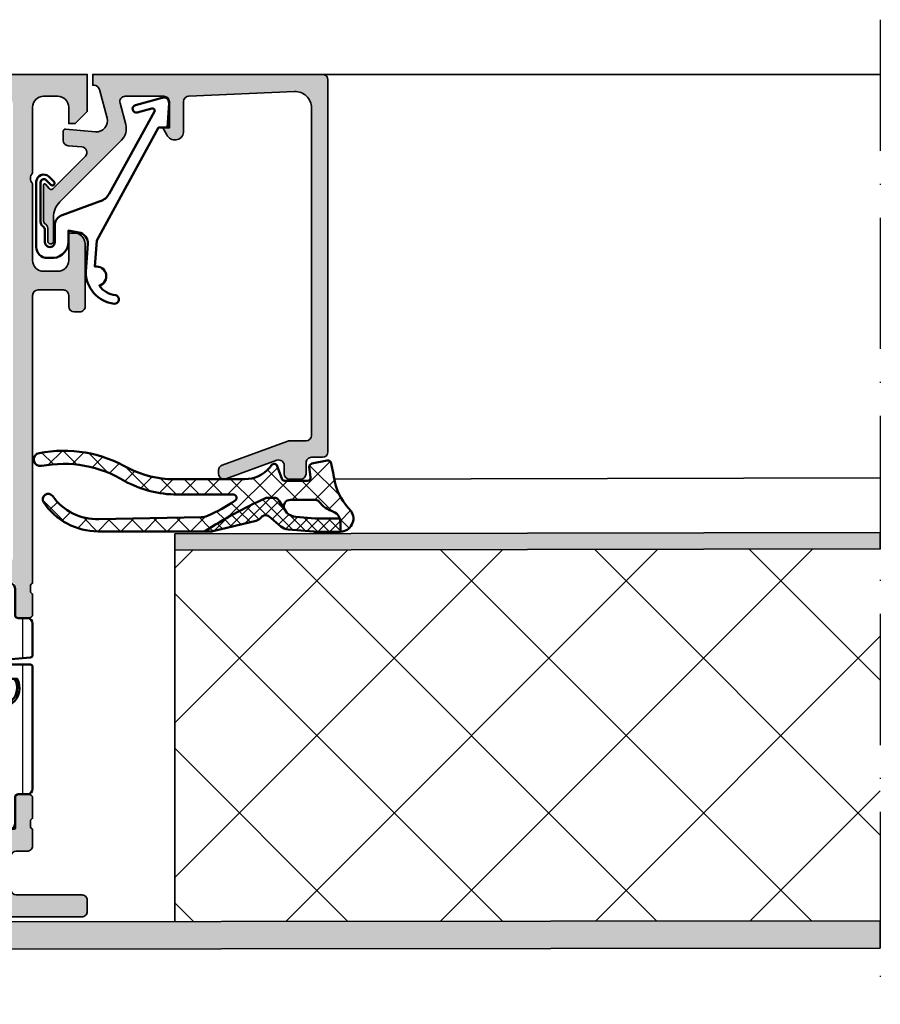
# Model space of a CAD drawing. Units: millimetres. Extents: x 2160 to 23610, y -640 to 3500.
# Drawn here: x 5805 to 5884, y 2063 to 2153 of the extents above; entities that cross this region are included whole.
import ezdxf

# ---------------------------------------------------------------- set-up
doc = ezdxf.new("R2010")
doc.units = ezdxf.units.MM
doc.linetypes.add('ACAD_ISO10W100', pattern=[18, 12, -3, 0, -3])
for name, color, linetype, lineweight in [('S03_AL_Kontur', 255, 'Continuous', 35), ('S04_AL_Schraffur', 253, 'Continuous', 25), ('S05_EPDM_Contorno', 43, 'Continuous', 50), ('S05_EPDM_Kontur', 43, 'Continuous', 50), ('S06_EPDM_Tratteggio', 43, 'Continuous', 25), ('S07_Isolation_Kontur', 91, 'Continuous', 50), ('S08_Isolation_Schraffur', 91, 'Continuous', 25), ('S13_Zubehör_Kontur', 32, 'Continuous', 50), ('S18_Mittellinie', 10, 'ACAD_ISO10W100', 25)]:
    doc.layers.add(name, color=color, linetype=linetype, lineweight=lineweight)
pattern_1 = [(90, (0, 0), (-1.2, 7.347638122934263e-17), [])]

# ---------------------------------------------------------------- blocks, each defined once
blk = doc.blocks.new('184080_s')
at = {"layer": 'S04_AL_Schraffur'}
h = blk.add_hatch(color=256, dxfattribs=at)
edge = h.paths.add_edge_path()
edge.add_line((-3.100006103515625, -13.06692199779263), (-3.100006103515625, -15.23031616210897))
edge.add_arc((-3.349998474121094, -15.24584898042212), 0.2504744573916995, -183.5553978342939, 3.555397834294581, ccw=False)
edge.add_line((-3.599990844726562, -15.23031616210938), (-3.599990608664573, -14.1906916084086))
edge.add_arc((-4.278287905110574, -14.18550220536235), 0.6783171472621821, 359.5616596242252, 405.4303498403358)
edge.add_arc((-3.683735783452448, -13.40896420913941), 0.316349324905911, 178.6709233813845, 247.996283393642, ccw=False)
edge.add_line((-4, -13.40162658691406), (-4, -10.10422082931193))
edge.add_arc((-3.902843990023939, -10.104220829312), 0.09715600997599161, 42.14404596601071, 180.0000000000032, ccw=False)
edge.add_line((-3.830806672206108, -10.03902945629306), (-3.481292486190774, -10.42524719238263))
edge.add_arc((-3.308065351550795, -10.32518575979793), 0.2000498199611298, 210.0120793066809, 314.9868505945918)
edge.add_line((-3.166641235351562, -10.4666748046875), (-0.1784737706184387, -7.484163284301763))
edge.add_arc((-0.5320211618932262, -7.130615319408207), 0.4999919212922413, 314.9999535198028, 445.0013822349449)
edge.add_line((-0.4884560108184814, -6.632524967193604), (-1.743575930595398, -6.529022216796879))
edge.add_arc((-1.700000365970254, -6.030928096722164), 0.4999965822740599, 180.0001683026743, 265.0002310809002, ccw=False)
edge.add_line((-2.199996948242188, -6.030929565429688), (-2.199996948242188, -5.201645587302608))
edge.add_arc((-1.999996948242142, -5.201645587302664), 0.2000000000000002, 84.94662429487579, 180, ccw=False)
edge.add_line((-1.98238019991436, -5.002422972676868), (0.7532257437705043, -5.244325637817472))
edge.add_arc((0.8403832473466082, -4.248128392051512), 1.000002691446907, 264.9999122183182, 375.0001729510551)
edge.add_line((1.806310892105103, -3.989305734634399), (1.09930419921875, -1.37060546875))
edge.add_arc((0.6163470368476283, -1.499987271371538), 0.4999872713730416, 14.99710225104461, 89.99985907700416)
edge.add_line((0.6163482666015625, -1), (0.5000152587890625, -1))
edge.add_line((0.5000152587890625, -1), (0.5000152587890625, 0))
edge.add_line((0.5000152587890625, 0), (21.49993896484375, -1.998401444325281e-15))
edge.add_arc((21.49993625990328, -0.5000007975886547), 0.5000007975956339, 0.00022117012997568963, 89.99969003714187, ccw=False)
edge.add_line((21.99993705749512, -0.4999988675117493), (21.99993705749511, -34.4999237060547))
edge.add_arc((21.49993120695217, -34.49991785553811), 0.5000058505771903, 270.000888978491, 359.99932958797973, ccw=False)
edge.add_line((21.49993896484375, -34.99992370605469), (20.49994087219239, -34.99992370605469))
edge.add_arc((20.4999389091688, -35.49992174303134), 0.4999980369801685, 89.99977505317199, 180.000224946826)
edge.add_line((19.99994087219238, -35.49992370605469), (19.99994087219238, -36.49991989135743))
edge.add_arc((19.49993733417023, -36.49991635335209), 0.500003538034773, 270.00062398912297, 359.99959457734576, ccw=False)
edge.add_line((19.49994277954102, -36.99991989135742), (18.49994468688966, -36.99991989135742))
edge.add_arc((18.49995244624006, -36.49991213200701), 0.5000077594105954, 180.0008891422597, 269.99911085774033, ccw=False)
edge.add_line((17.99994468688965, -36.49991989135742), (17.99994468688965, -35.74392318725586))
edge.add_arc((17.49952877982764, -35.74429796520599), 0.5004160474038313, 0.04291068786187249, 109.9383405738334)
edge.add_line((17.32888256111983, -35.27387678313607), (12.67103836211464, -36.97024473402596))
edge.add_arc((12.50026611756198, -36.49998410530861), 0.5003081234914044, 180.024100283919, 289.9581781240698, ccw=False)
edge.add_line((11.99995803833008, -36.50019454956055), (11.99995803833008, -36.18119430541991))
edge.add_arc((12.49991105633785, -36.18135017317945), 0.4999530423048864, 110.1614945279774, 179.9821371925971, ccw=False)
edge.add_line((12.32759353642587, -35.7120318197758), (18.31777516321829, -33.53056990045697))
edge.add_arc((18.49248458782426, -34.01326827775119), 0.5133430689983614, 90.1719601368901, 109.8973816788785, ccw=False)
edge.add_line((18.49094390869141, -33.49992752075195), (19.99994087219236, -33.49992752075195))
edge.add_arc((19.99993342770335, -32.99992007626315), 0.5000074445445123, 270.0008530629079, 359.9991469370908)
edge.add_line((20.49994087219238, -32.99992752075195), (20.49994087219238, -3.064993143081686))
edge.add_arc((19.00020433967643, -3.06535579577303), 1.49973657636266, 0.0138547456761605, 92.45576228718654)
edge.add_line((18.93594360351562, -1.566996574401855), (9.278464435204762, -1.980517069362943))
edge.add_arc((9.298614003346984, -2.478757998206675), 0.498648200910477, 92.31586040752822, 180.0271595854296)
edge.add_line((8.799965858459473, -2.478994369506836), (8.799965858459473, -5.31219053268433))
edge.add_arc((8.000887059831712, -5.188209521790668), 0.8086397328097792, 205.09688442993, 351.1805989368076, ccw=False)
edge.add_line((7.268589496612549, -5.53119421005249), (6.899969100952152, -4.899989604949953))
edge.add_line((6.899969100952148, -4.899989604949951), (7.499969482421875, -4.899989128112792))
edge.add_line((7.499969482421875, -4.899989128112793), (7.499967575073239, -2.499994516372684))
edge.add_arc((6.999970578341845, -2.499992585991095), 0.4999969967351619, 359.9997787932737, 450.0000163002442)
edge.add_line((6.999970436096191, -1.999995589256287), (3.472488403320313, -2))
edge.add_arc((3.472513363562712, -2.500016988129573), 0.5000169887526307, 90.00286013591817, 194.999304964613)
edge.add_line((2.989532470703125, -2.629425048828125), (3.509155273437502, -4.568679809570311))
edge.add_arc((2.060265092422696, -4.956903243554734), 1.500000063778757, -45.000792170368015, 14.999796338253873, ccw=False)
edge.add_line((3.12091064453125, -6.017578125), (-2.514219665888719, -11.65270843541994))
edge.add_arc((-1.100006103515625, -13.06692199779263), 2, 134.9999999999999, 180)
at = {"layer": 'S03_AL_Kontur'}
for p, q in [((9.278964996337889, -1.979995608329773), (9.278985977172852, -1.980494737625122)), ((18.31994438171387, -33.52992630004883), (18.31989860534668, -33.5297966003418)), ((12.32906913757324, -35.71149444580078), (12.32895755767822, -35.71118927001953)), ((17.32892608642578, -35.27386093139648), (17.32894706726074, -35.27392196655273)), ((12.67095756530762, -36.97018814086913), (12.67098426818848, -36.97026443481445))]:
    blk.add_line(p, q, dxfattribs=at)
blk.add_lwpolyline([(-3.100006103515625, -13.06692199779263), (-3.100006103515625, -15.23031616210938, -1.064061575398448), (-3.599990844726562, -15.23031616210938), (-3.599990608664484, -14.190691608409, 0.2028557059813713), (-3.802261352539062, -13.7022705078125, -0.3120654679883004), (-4, -13.40162658691406), (-4, -10.104220829312, -0.6863559547475381), (-3.830806672206108, -10.03902945629306), (-3.481292486190796, -10.42524719238281, 0.493008581567072), (-3.166641235351562, -10.4666748046875), (-0.1784737706184387, -7.484163284301758, 0.6370790248881335), (-0.4884560108184814, -6.632524967193604), (-1.743575930595398, -6.529022216796875, -0.3888790471989723), (-2.199996948242188, -6.030929565429688), (-2.199996948242188, -5.201645587302664, -0.4402885455527518), (-1.98238019991436, -5.002422972676868), (0.7532257437705994, -5.244325637817383, 0.5205684965086493), (1.806310892105103, -3.989305734634399), (1.09930419921875, -1.37060546875, 0.3394676739236681), (0.6163482666015625, -1), (0.5000152587890625, -1), (0.5000152587890625, 0), (21.49993896484375, 0, -0.4142108472498788), (21.99993705749512, -0.4999988675117493), (21.99993705749512, -34.49992370605469, -0.414205590867637), (21.49993896484375, -34.99992370605469), (20.49994087219238, -34.99992370605469, 0.4142158622092928), (19.99994087219238, -35.49992370605469), (19.99994087219238, -36.49991989135742, -0.4142083000802936), (19.49994277954102, -36.99991989135742), (18.49994468688965, -36.99991989135742, -0.41420447189894), (17.99994468688965, -36.49991989135742), (17.99994468688965, -35.74392318725586, 0.5199872695258982), (17.32888256111983, -35.27387678313607), (12.67103836211481, -36.97024473402598, -0.520201518096325), (11.99995803833008, -36.50019454956055), (11.99995803833008, -36.18119430541992, -0.314438606670498), (12.32759353642587, -35.7120318197758), (18.31777516321813, -33.53056990045661, -0.08628154455776363), (18.49094390869141, -33.49992752075195), (19.99994087219238, -33.49992752075195, 0.4142048407683688), (20.49994087219238, -32.99992752075195), (20.49994087219238, -3.064993143081665, 0.426752286727007), (18.93594360351562, -1.566996574401855), (9.278464435204796, -1.980517069362577, 0.4025616464137869), (8.799965858459473, -2.478994369506836), (8.799965858459473, -5.312190532684326, -0.7405265040221164), (7.268589496612549, -5.53119421005249), (6.899969100952148, -4.899989604949951), (7.499969482421875, -4.899989128112793), (7.499967575073242, -2.499994516372681, 0.4142147764976182), (6.999970436096191, -1.999995589256287), (3.472488403320312, -2, 0.4931261413291201), (2.989532470703125, -2.629425048828125), (3.5091552734375, -4.568679809570312, -0.2679519446498693), (3.12091064453125, -6.017578125), (-2.514219665888731, -11.65270843542021, 0.1989123673796587)], format="xyb", close=True, dxfattribs=at)
blk = doc.blocks.new('203102_s')
at = {"layer": 'S13_Zubehör_Kontur'}
blk.add_lwpolyline([(2.572959507052139, -0.6805619183788508), (8.217177677205305, 9.647249519738994), (9.020201567391137, 9.652993751385893), (9.171679117361915, 11.87553112485645, 0.5404537219848558), (8.555174969723423, 12.36511984659016), (6.111306842186036, 11.69157988080904, 1), (6.270909208089701, 11.00956230510623), (7.611681943603025, 11.37883942184492, -0.6578062544751456), (7.842222816439505, 11.09334175469967), (3.686999736585917, 3.581595213657358, -0.1811636807064756), (2.886874498560072, 2.897905954407263), (-0.6136161327146359, 1.625487022274022, 0.3156040821834832), (-1.272231245036753, 0.6852658126286144), (-1.272231245036753, -0.8276837540948848, -1), (-2.172240400310201, -0.8277142716730734), (-2.172240400310195, 0.2222887800801769, 0.2360639501798105), (-2.372234296868958, 0.6222842023293846, -0.2360679775173121), (-2.572234296794594, 1.022284202370727), (-2.572234296794594, 4.62807378381317, -0.6681972815866795), (-2.06009132601255, 4.840194881179207), (-1.631560468670333, 4.411619834768401, 0.999731433152703), (-1.348723545792911, 4.694456739997272), (-1.828750248893029, 5.175503383766127, 0.6059450240742765), (-2.972243452068032, 4.714784198443681), (-2.972243452068039, -1.277711219909392, 0.4142169279371093), (-1.97224345194967, -2.277711219919816), (-1.365431928629556, -2.277711219919822, 0.3838635442658164), (-0.02223124503675677, -0.7859331643254844), (-0.02223124503675677, 0.2222887800801772), (0.9236364020678357, 0.0554697320213209, -0.3847722984804132), (1.747286267358614, -1.002283236099355), (1.563833412995926, -3.510295395006532, 0.3819142154120398), (4.157103684727723, -6.468959305921984, 0.9004032037765997), (4.297770999550244, -5.685877284423735, -0.2153136669013974), (2.805077113144945, -4.816152538192823, 0.9252944243151714), (2.398303757320947, -3.068307508223277)], format="xyb", close=True, dxfattribs=at)
blk = doc.blocks.new('375340_s')
at = {"layer": 'S04_AL_Schraffur'}
h = blk.add_hatch(color=256, dxfattribs=at)
h.paths.add_polyline_path([(-5.000000000000057, 8.000328063964929, -0.3382124742369577), (-5.200001018849095, 8.273517083611269), (-5.200001023670074, 8.72711108361124, -0.3381811729244393), (-5.000000026573796, 9.000315085736931), (-5.000000046555305, 10.88032608574546, 0.414213562373094), (-5.300000049743821, 11.18032608255694), (-6.279974368786602, 11.18032607214138, 0.4142135623730919), (-6.57997436559809, 10.88032606895285), (-6.579974336263725, 8.12032806895286, -0.4142135745477918), (-6.699974336263728, 8.000328063964815), (-11.00000000000006, 8.000328063964815, -0.4142135623730951), (-11.50000000000006, 8.500328063964814), (-11.5, 9.200328063964804), (-10.11850454237771, 11.59314838699237, 0.6105378334011557), (-10.2516520794049, 11.79966355171418, 0.2992013024098231), (-14.52379788716573, 8.347909076524406, -0.3261337620560141), (-15.00000000000011, 8.000328063964815), (-45.00001144409185, 8.000328063964815, -0.3261337620558176), (-45.47621355692541, 8.347909076524054, 0.2992013024098482), (-49.74835936468702, 11.7996635517141, 0.6105378334010139), (-49.8815069017142, 11.59314838699234), (-48.50001144409185, 9.200328063964832), (-48.50001144409185, 8.50032806396481, -0.4142135623730951), (-49.00001144409185, 8.000328063964815), (-53.30003712504912, 8.000328063964815, -0.4142135623730951), (-53.42003712504912, 8.120328063964806), (-53.42003712504912, 10.88032606396478, 0.4142135623730956), (-53.72003712504912, 11.18032606396481), (-54.70001144409192, 11.18032606396481, 0.4142135623730951), (-55.0000114440919, 10.88032606396481), (-55.00001144409191, 9.000315063956284, -0.3381811729244422), (-54.80001044409191, 8.727111063956302), (-54.8000104440919, 8.27351706395631, -0.3382124676822156), (-55.00001144409191, 8.000328063964815), (-57.50000381469733, 8.000328063964815, 0.4141996151684504), (-58.00000381469732, 7.500328063964735), (-58.00000000000017, 6.000015258778627, 0.4142135623639298), (-57.50000000000529, 5.500015258789091), (-48.50000000000529, 5.500015258789119, -0.4142135623761584), (-48.00000000000006, 5.000015258789176), (-48.00000000000006, 0.499999999989683, 0.4142135623639382), (-47.50000000000529, 2.842170943040401e-14), (-0.5000000000052865, 2.842170943040401e-14, 0.4142135623761418), (0, 0.5000000000000567), (0, 1.500015258789005, 0.4142135623761252), (-0.5000000000051731, 2.000015258789091), (-6.500000000005286, 2.000015258789091, -0.4142135623639464), (-6.999999999999999, 2.500015258778745), (-7.000000000000114, 5.50032806396476, -0.414213058603827), (-6.5, 6.000327110290499), (-5.500000000000114, 6.000328063964815, 0.4142170745093253), (-5.000000000000057, 6.500327110290471)])
h.paths.add_polyline_path([(-9.299999237060547, 6.200332641601534, -0.4142074526917016), (-8.799999237060604, 5.700332641601562), (-8.800018310546932, 2.500015258789091, -0.4142135623761501), (-9.300018310552105, 2.000015258789119), (-45.70001220703654, 2.000015258789091, -0.4142135623639214), (-46.20001220703136, 2.500015258778745), (-46.20001220703136, 5.700332641591359, -0.4142135623761003), (-45.70001220703648, 6.200332641601733)], flags=16)
at = {"layer": 'S03_AL_Kontur'}
for points in [[(-6.57997436559809, 10.88032606895285, -0.4142135623730915), (-6.279974368786603, 11.18032607214138), (-5.300000049743821, 11.18032608255695, -0.4142135623730933), (-5.000000046555305, 10.88032608574546), (-5.000000026573796, 9.000315085736933, 0.3381811729244382), (-5.200001023670073, 8.72711108361124), (-5.200001018849095, 8.273517083611269, 0.338212474236958), (-5.000000000000057, 8.000328063964929), (-5.000000000000057, 6.500327110290471, -0.4142170745093254), (-5.500000000000114, 6.000328063964815), (-6.5, 6.000327110290499, 0.414213058603827), (-7.000000000000114, 5.50032806396476), (-6.999999999999999, 2.500015258778745, 0.4142135623639464), (-6.500000000005285, 2.000015258789091), (-0.5000000000051731, 2.000015258789091, -0.4142135623761252), (0, 1.500015258789005), (0, 0.5000000000000567, -0.4142135623761418), (-0.5000000000052865, 2.842170943040401e-14), (-47.50000000000529, 2.842170943040401e-14, -0.4142135623639382), (-48.00000000000006, 0.499999999989683), (-48.00000000000006, 5.000015258789176, 0.4142135623761585), (-48.50000000000529, 5.500015258789119), (-57.50000000000529, 5.500015258789091, -0.4142135623639281), (-58.00000000000017, 6.000015258778634), (-58.00000381469732, 7.500328063964724, -0.4141996151684468), (-57.50000381469733, 8.000328063964815), (-55.00001144409192, 8.000328063964815, 0.3382124676822146), (-54.8000104440919, 8.273517063956325), (-54.80001044409191, 8.727111063956297, 0.3381811729244418), (-55.0000114440919, 9.000315063956277), (-55.00001144409189, 10.88032606396481, -0.4142135623730915), (-54.70001144409192, 11.18032606396481), (-53.72003712504912, 11.18032606396481, -0.414213562373095), (-53.42003712504913, 10.88032606396479), (-53.42003712504913, 8.120328063964815, 0.4142135623730862), (-53.30003712504913, 8.000328063964815), (-49.00001144409186, 8.000328063964815, 0.414213562373094), (-48.50001144409185, 8.50032806396481), (-48.50001144409183, 9.200328063964806), (-49.8815069017142, 11.59314838699233, -0.6105378334010134), (-49.74835936468702, 11.7996635517141, -0.2992013024098287), (-45.47621355692547, 8.34790907652435, 0.3261337620560154), (-45.00001144409186, 8.000328063964815), (-15.00000000000012, 8.000328063964815, 0.3261337620560151), (-14.52379788716572, 8.34790907652441, -0.2992013024098262), (-10.25165207940484, 11.79966355171419, -0.6105378334010119), (-10.11850454237771, 11.59314838699237), (-11.5, 9.200328063964804), (-11.50000000000006, 8.500328063964814, 0.414213562373094), (-11.00000000000006, 8.000328063964815), (-6.679974308242512, 8.000329265305968, 0.4142134840364112), (-6.579974336051171, 8.100329266368803)], [(-45.70001220703654, 2.000015258789091, -0.4142135623639214), (-46.20001220703136, 2.500015258778745), (-46.20001220703136, 5.700332641591359, -0.4142135623761002), (-45.70001220703648, 6.200332641601733), (-9.299999237060547, 6.200332641601534, -0.4142074526917017), (-8.799999237060604, 5.700332641601562), (-8.800018310546932, 2.500015258789091, -0.4142135623761501), (-9.300018310552105, 2.000015258789119)]]:
    blk.add_lwpolyline(points, format="xyb", close=True, dxfattribs=at)
blk = doc.blocks.new('224583_0100_s')
at = {"layer": 'S08_Isolation_Schraffur'}
h = blk.add_hatch(dxfattribs=at)
h.set_pattern_fill('_USER', color=256, scale=1.2, angle=90, style=0, pattern_type=0)
h.set_pattern_definition(pattern_1)
edge = h.paths.add_edge_path()
edge.add_arc((0.1999923706054676, 14.85998784472656), 0.1999999999999975, 89.99999999999964, 180)
edge.add_line((-7.629394531194491e-06, 14.85998784472656), (-7.629394531194488e-06, 3.709996999999998))
edge.add_arc((0.4999923706054674, 3.709996999999998), 0.4999999999999986, 179.9999999999999, 270)
edge.add_line((0.4999923706054674, 3.209997), (1.310331333333333, 3.209996999999999))
edge.add_arc((1.310331333333334, 2.909996999999997), 0.300000000000002, 3.979039320256561e-13, 90.00000000000028, ccw=False)
edge.add_line((1.610331333333336, 2.909996999999999), (1.609999382936312, 0.5099986170636917))
edge.add_arc((2.109995360374926, 0.5099959774386137), 0.4999959774455817, 179.9996975188136, 270.0003024811861)
edge.add_line((2.109998000000001, 0.009999999999999789), (5.586539498099476, 0.009999999999999789))
edge.add_arc((5.444228849108125, 0.9998180747228493), 0.9999960709244752, 278.1816080518996, 392.7270160998406)
edge.add_line((6.285481498099471, 1.540453000000001), (4.966981179753999, 3.824162854195989))
edge.add_arc((5.399993896484363, 4.074162828495545), 0.4999999999999891, 180.0000000000007, 209.9999965993455, ccw=False)
edge.add_line((4.899993896484373, 4.074162828495539), (4.899993896484374, 4.48698979785156))
edge.add_arc((3.899691218010756, 4.486380532765652), 1.000302864019413, 0.03489775091250772, 59.96496312108602)
edge.add_line((4.400372299103917, 5.352362215482338), (2.700099114286273, 6.333828227671323))
edge.add_arc((3.200902600486738, 7.200435509205144), 1.000905745911162, 180.0247875411753, 239.9768218981094, ccw=False)
edge.add_line((2.199996948242188, 7.200002493164062), (2.199989318847657, 9.109975637695314))
edge.add_arc((2.999120279290236, 9.110862971027721), 0.7991314530778537, 89.93747316081522, 180.0636196525859, ccw=False)
edge.add_arc((3.000050473464463, 12.90993584539023), 2.999941897703672, 269.998890296383, 360.0011097042238)
edge.add_line((5.999992370605467, 12.90999394824219), (5.999992370605466, 13.75996953417969))
edge.add_line((5.999992370605466, 13.75996953417969), (6.099987792968749, 13.75996953417969))
edge.add_arc((6.099987792968751, 13.95996953417969), 0.1999999999999975, 269.9999999999995, 359.9999999999995)
edge.add_line((6.299987792968747, 13.95996953417968), (6.299987792968749, 14.85998784472656))
edge.add_arc((6.099987792968751, 14.85998784472656), 0.1999999999999984, 359.9999999999995, 450)
edge.add_line((6.099987792968751, 15.05998784472656), (4.170751045426675, 15.05998784472656))
edge.add_arc((4.170751045426674, 14.85998784472656), 0.2000000000000028, 89.99999999999974, 174.9998434473381)
edge.add_line((3.97151215343723, 14.87741953766842), (3.902279979737747, 14.08611707359247))
edge.add_arc((4.201138317721911, 14.05996953417969), 0.2999999999999997, 174.9998434473382, 269.9999999999998)
edge.add_line((4.20113831772191, 13.75996953417969), (4.586555480957032, 13.75996953417969))
edge.add_line((4.586555480957032, 13.75996953417969), (4.589294433593749, 13.75502568652344))
edge.add_arc((3.000047477874763, 12.91316356600269), 1.798454257474942, -208.08962256953225, 27.911238815191325, ccw=False)
edge.add_line((1.413429260252903, 13.75996953417969), (1.798846423489024, 13.75996953417969))
edge.add_arc((1.798846423489024, 14.05996953417969), 0.2999999999999972, 269.9999999999999, 365.0001565526616)
edge.add_line((2.097704761473187, 14.08611707359247), (2.028472587773707, 14.87741953766842))
edge.add_arc((1.829233695784267, 14.85998784472656), 0.199999999999998, 5.000156552662554, 90.00000000000091)
edge.add_line((1.829233695784264, 15.05998784472656), (0.1999923706054687, 15.05998784472656))
at = {"layer": 'S07_Isolation_Kontur'}
for p, q in [((2.699951171875, 6.333913625976561), (2.699996948242188, 6.334005178710936)), ((4.399993896484374, 5.353017629882811), (4.399818420410157, 5.352681936523436))]:
    blk.add_line(p, q, dxfattribs=at)
blk.add_lwpolyline([(-7.629394531194489e-06, 3.709996999999999, 0.4142135623730953), (0.4999923706054671, 3.209997), (1.310331333333334, 3.209997, -0.4142135623730944), (1.610331333333336, 2.909997), (1.609999382936313, 0.5099986170636913, 0.4142166549144967), (2.109998000000001, 0.009999999999999789), (5.586539498099476, 0.00999999999999979, 0.5460410483302799), (6.285481498099472, 1.540453000000001), (4.966981179753999, 3.824162854195988, -0.1316524824920575), (4.899993896484373, 4.07416282849554), (4.899993896484373, 4.48698979785156, 0.2676221631755404), (4.400372299103917, 5.352362215482339), (2.700099114286274, 6.333828227671323, -0.2677248890895107), (2.199996948242188, 7.200002493164063), (2.199989318847657, 9.109975637695314, -0.4148585641804709), (2.999992370604751, 9.909993948184175, 0.4142249079227922), (5.999992370605467, 12.90999394824219), (5.999992370605466, 13.75996953417969), (6.099987792968747, 13.75996953417969, 0.414213562373095), (6.299987792968746, 13.95996953417968), (6.299987792968748, 14.85998784472657, 0.4142135623730976), (6.099987792968752, 15.05998784472656), (4.170751045426673, 15.05998784472656, 0.3888779454619467), (3.971512153437231, 14.87741953766842), (3.902279979737747, 14.08611707359248, 0.4400113462344535), (4.201138317721912, 13.75996953417969), (4.586665695496623, 13.75996953417969, -1.66723172359438), (1.413429260252903, 13.75996953417969), (1.798846423489023, 13.75996953417969, 0.4400113462344533), (2.097704761473187, 14.08611707359247), (2.028472587773707, 14.87741953766842, 0.3888779454619469), (1.829233695784264, 15.05998784472656), (0.1999923706054712, 15.05998784472657, 0.4142135623730969), (-7.629394531194491e-06, 14.85998784472656)], format="xyb", close=True, dxfattribs=at)
blk = doc.blocks.new('224581_0200_s')
at = {"layer": 'S08_Isolation_Schraffur'}
h = blk.add_hatch(dxfattribs=at)
h.set_pattern_fill('LINIE', color=256, scale=1.2, angle=90, style=0)
h.set_pattern_definition(pattern_1)
h.paths.add_polyline_path([(5.301918260240181, 17.48999529203046, -0.6426580779537718), (6.285481498099455, 15.95954228338621), (4.039011283692735, 12.04962795429141, 0.5766514191956219), (4.212425701844338, 11.74999141693115), (6.099155752811384, 11.74999141693115, -0.4154232938213177), (6.299995422363283, 11.5491594083367), (6.299995422363279, 10.6507632083324, -0.4153621202894098), (6.099197661055506, 10.44997310638428), (3.999992370605463, 10.44997310638428, 0.4131238755500359), (3.79999542236328, 10.24999141693107), (3.799995422363281, 8.949971199035643, 0.4130659365041989), (3.999999999999564, 8.749958992004393), (4.35499572753904, 8.749958992004393, -2.20216048510782), (1.995274690261267, 9.150720810310432, -0.4199643883604092), (2.199996948242188, 8.950754735189626), (2.199996948242188, 10.34996700286865, 0.3639851659877202), (2.03400157544655, 10.54700405403368), (0.1999969482421869, 10.70748043060303, -0.4141912170818524), (-3.33066907387547e-16, 10.90827618512275), (5.7789553022786e-17, 14.28999821823644), (1.310331369553372, 14.28999838897209, 0.4142540356571993), (1.610331327593927, 14.59003988279928), (1.609930226745895, 17.48999540415964)])
at = {"layer": 'S07_Isolation_Kontur'}
blk.add_lwpolyline([(1.310331369553372, 14.28999838897209, 0.4142540356571995), (1.610331327593927, 14.59003988279928), (1.609999382936028, 16.9899967719084, -0.4142166549144977), (2.109997999999717, 17.4899953889721), (5.586539498099468, 17.48999528338624, -0.5460410483302787), (6.285481498099462, 15.95954228338623), (4.039011283692735, 12.04962795429141, 0.5766514191956277), (4.212425701844341, 11.74999141693115), (6.099990844726567, 11.74999141693115, -0.4130048648559601), (6.299995422363283, 11.5499792098999), (6.299995422363279, 10.64998531341552, -0.4130659365048324), (6.099990844726573, 10.44997310638428), (3.999992370605463, 10.44997310638428, 0.4131238755499246), (3.79999542236328, 10.24999141693115), (3.799995422363281, 8.949971199035643, 0.4130659365048351), (4.000000000000001, 8.749958992004393), (4.35499572753904, 8.749958992004393, -1.786199737492122), (1.644996643066406, 8.749958992004393), (1.999992370605469, 8.749958992004395, 0.4130577144917563), (2.199996948242188, 8.949971199035645), (2.199996948242188, 10.34996700286865, 0.413054711703699), (1.999999999999995, 10.5499792098999), (0.1999969482421869, 10.70748043060303, -0.4130465342687129), (-3.330669073875469e-16, 10.90749263763428), (0, 13.78999828338623, -0.4142135242092262), (0.4999999348501949, 14.28999828338623)], format="xyb", close=True, dxfattribs=at)
blk = doc.blocks.new('244137_s')
for name, p in [('224581_0200_s', (0, 5)), ('224583_0100_s', (0, 0))]:
    blk.add_blockref(name, p)
blk = doc.blocks.new('375320_s')
at = {"layer": 'S04_AL_Schraffur'}
h = blk.add_hatch(color=256, dxfattribs=at)
edge = h.paths.add_edge_path()
edge.add_arc((-81.50002094818804, -1.499979051811946), 1.499979051958224, 89.99919982698273, 180.0008001730173)
edge.add_line((-82.99999999999999, -1.499999999999999), (-82.99999999999999, -6.000000000000003))
edge.add_arc((-82.49997331996968, -5.99997331996969), 0.5000266807420884, 180.0030571431362, 269.9969428568634)
edge.add_line((-82.5, -6.5), (-81.19998168945312, -6.500000000000002))
edge.add_arc((-81.19997136934258, -6.000010320110548), 0.4999896799959603, 269.9988173780336, 360.0011826219664)
edge.add_line((-80.69998168945312, -6), (-80.69998168945312, -5.5))
edge.add_line((-80.69998168945312, -5.5), (-81.69998168945312, -5.5))
edge.add_line((-81.69998168945312, -5.5), (-81.69998168945312, -3.20001220703125))
edge.add_arc((-80.70003809262776, -3.19995580385661), 0.9999435984161095, 89.99676815385908, 180.003231846141, ccw=False)
edge.add_line((-80.69998168945312, -2.20001220703125), (-76.69998168945312, -2.20001220703125))
edge.add_arc((-76.69997606790801, -3.200006585486137), 0.9999943784706875, -0.00032209261900106867, 90.00032209262002, ccw=False)
edge.add_line((-75.69998168945312, -3.200012207031233), (-75.69998168945312, -5.5))
edge.add_line((-75.69998168945312, -5.5), (-76.69998168945312, -5.5))
edge.add_line((-76.69998168945312, -5.5), (-76.69998168945312, -6))
edge.add_arc((-76.19999200956366, -6.000010320110534), 0.4999896799959737, 179.9988173780352, 270.0011826219647)
edge.add_line((-76.19998168945312, -6.5), (-73.5, -6.5))
edge.add_arc((-73.49997947233241, -6.999979472332417), 0.4999794727538198, -0.0023523940096197293, 90.002352394009, ccw=False)
edge.add_line((-73, -7.00000000000001), (-73, -14.50000000000001))
edge.add_arc((-72.49997586024507, -14.49997586024507), 0.500024140337627, 180.0027660786064, 269.9972339213987)
edge.add_line((-72.49999999999997, -15), (-71.19998168945312, -15))
edge.add_arc((-71.19996880787694, -14.50001288157619), 0.4999871185897567, 269.9985238420724, 360.001476157928)
edge.add_line((-70.69998168945312, -14.5), (-70.69998168945312, -14))
edge.add_line((-70.69998168945312, -14), (-71.69998168945312, -14))
edge.add_line((-71.69998168945312, -14), (-71.69998168945312, -12.50000000000001))
edge.add_arc((-70.69999824312256, -12.49998344633057), 0.9999834464675746, 89.99905152890432, 180.0009484710948, ccw=False)
edge.add_line((-70.69998168945311, -11.5), (-66.69998168945312, -11.5))
edge.add_arc((-66.7000145031128, -12.50003281365966), 1.000032814198014, 0.0018800225187760589, 89.99811997748151, ccw=False)
edge.add_line((-65.69998168945314, -12.49999999999999), (-65.69998168945314, -14))
edge.add_line((-65.69998168945314, -14), (-66.69998168945314, -14))
edge.add_line((-66.69998168945314, -14), (-66.69998168945314, -14.5))
edge.add_arc((-66.19999457102931, -14.50001288157617), 0.4999871185897709, 179.9985238420736, 270.0014761579228)
edge.add_line((-66.19998168945317, -15), (-64.89999389648439, -15))
edge.add_arc((-64.8999810149082, -14.50001288157618), 0.4999871185897549, 269.9985238420724, 360.0014761579299)
edge.add_line((-64.39999389648439, -14.49999999999998), (-64.39999389648439, -12.00001525878906))
edge.add_arc((-63.8999937088434, -12.00001544643004), 0.5000001876410206, 90.00002150206569, 179.9999784979348, ccw=False)
edge.add_line((-63.8999938964844, -11.50001525878906), (-58.50000000000002, -11.50001525878906))
edge.add_arc((-58.4999900378681, -12.00000529665717), 0.4999900379673515, -0.001141598971514668, 90.00114159897328, ccw=False)
edge.add_line((-57.99999999999999, -12.00001525878907), (-57.99999999999999, -19.30000305175783))
edge.add_arc((-57.49994741763042, -19.29995046938823), 0.5000525851341845, 180.0060248620847, 269.9939751379158)
edge.add_line((-57.50000000000001, -19.80000305175781), (-55.00000000000001, -19.80000305175782))
edge.add_line((-55.00000000000001, -19.80000305175782), (-55, -26.5))
edge.add_arc((-55.52497579233248, -27), 0.724982470501948, -43.60413838361188, 43.60413838361188, ccw=False)
edge.add_line((-55, -27.5), (-55, -32))
edge.add_arc((-55.52497579233248, -32.5), 0.7249824705019556, -43.60413838361171, 43.60413838361171, ccw=False)
edge.add_line((-55, -33), (-55.00000000000001, -46.49992480090565))
edge.add_arc((-55.07883644654304, -46.76744539289876), 0.2788950563274236, -1.16458937409692, 73.58012358051019, ccw=False)
edge.add_line((-54.79999900000001, -46.77311380089713), (-54.79999900000001, -47.22670780089714))
edge.add_arc((-55.07886709564318, -47.2323684603742), 0.2789255417371434, -73.57540544464621, 1.1628700728865056, ccw=False)
edge.add_line((-55.00000000000001, -47.49991180089713), (-55.00000000000003, -49.37992280090563))
edge.add_arc((-54.70000000000003, -49.37992280090564), 0.2999999999999972, 179.9999999999987, 270)
edge.add_line((-54.70000000000003, -49.67992280090564), (-53.72002568095724, -49.67992280090564))
edge.add_arc((-53.72002568095724, -49.37992280090563), 0.3000000000000114, 269.9999999999987, 359.9999999999986)
edge.add_line((-53.42002568095722, -49.37992280090564), (-53.42002568095725, -46.61992480090565))
edge.add_arc((-53.3001008800516, -46.61992480090566), 0.1199248009056433, 89.99999999999318, 179.9999999999932, ccw=False)
edge.add_line((-53.30010088005159, -46.50000000000001), (-48.99996948242189, -46.5))
edge.add_arc((-48.99996948242189, -47), 0.5, 0, 90, ccw=False)
edge.add_line((-48.4999694824219, -47), (-48.49996948242188, -47.70000000000002))
edge.add_line((-48.49996948242188, -47.70000000000002), (-49.88146494004425, -50.09282032302754))
edge.add_arc((-49.76184969777357, -50.16188021535169), 0.1381197846483158, 150.0000000000047, 275.6225775507978)
edge.add_arc((-50.23819272359567, -45.3233911381524), 4.999999999999796, 275.6225775507939, 342.2515836439304)
edge.add_arc((-44.99997993504636, -46.99999665440718), 0.4999890250126688, 89.9999999999992, 162.2515836439301, ccw=False)
edge.add_line((-44.99997993504635, -46.50000762939452), (-14.99998954737552, -46.50000762939455))
edge.add_arc((-14.99998954737556, -46.99999665440717), 0.4999890250126242, 17.748416356066514, 89.99999999999528, ccw=False)
edge.add_arc((-9.761776758826262, -45.32339113815235), 4.99999999999984, 197.7484163560704, 264.377422449207)
edge.add_arc((-10.2381197846483, -50.16188021535171), 0.1381197846482885, 264.3774224492036, 389.9999999999972)
edge.add_line((-10.11850454237763, -50.09282032302757), (-11.5, -47.7))
edge.add_line((-11.5, -47.7), (-11.5, -47))
edge.add_arc((-10.99999999999999, -47), 0.5000000000000053, 90, 180, ccw=False)
edge.add_line((-10.99999999999999, -46.49999999999999), (-6.699868602370284, -46.5))
edge.add_arc((-6.699868602370289, -46.61992480090566), 0.1199248009056575, 0, 89.99999999999739, ccw=False)
edge.add_line((-6.579943801464637, -46.61992480090566), (-6.579943801464636, -49.37992280090563))
edge.add_arc((-6.279943801464626, -49.37992280090563), 0.3000000000000105, 180, 269.9999999999998)
edge.add_line((-6.279943801464626, -49.67992280090564), (-5.299969482421862, -49.67992280090564))
edge.add_arc((-5.299969482421863, -49.37992280090563), 0.3000000000000114, 270.0000000000002, 360.0000000000014)
edge.add_line((-4.999969482421847, -49.37992280090563), (-4.999969482421846, -47.49991180089712))
edge.add_arc((-4.92110238677868, -47.23236846037419), 0.2789255417371436, 178.8371299271121, 253.57540544464518, ccw=False)
edge.add_line((-5.199970482421848, -47.22670780089712), (-5.199970482421848, -46.77311380089711))
edge.add_arc((-4.921175582883913, -46.76744625782484), 0.2788525005318099, 106.4198764194912, 181.1645893740975, ccw=False)
edge.add_line((-5.000000000000001, -46.4999664860305), (-5, -20.19998931884766))
edge.add_arc((-4.499956440568692, -20.20003287827896), 0.500043561328567, 90.00499110831157, 179.9950088916884, ccw=False)
edge.add_line((-4.5, -19.69998931884766), (-2.20001220703125, -19.69998931884766))
edge.add_arc((-2.199961433097069, -20.19993854491348), 0.4999492286440736, -0.005818855147992963, 90.005818855148, ccw=False)
edge.add_line((-1.70001220703125, -20.19998931884766), (-1.70001220703125, -21.19998931884766))
edge.add_arc((-1.199964813617762, -21.19994192543417), 0.5000473956594107, 180.0054303703954, 269.9945696296049)
edge.add_line((-1.200012207031249, -21.69998931884766), (-0.7000122070312477, -21.69998931884766))
edge.add_arc((-0.699965253119001, -21.2000362727599), 0.4999530482926306, 269.9946189726885, 360.005381027311)
edge.add_line((-0.20001220703125, -21.19998931884766), (-0.20001220703125, -15.49999237060547))
edge.add_arc((-1.199957704828809, -15.49994549741084), 0.9999454988961676, 359.9973142173965, 450.0031229163778)
edge.add_line((-1.200012207031247, -14.5), (-1.70001220703125, -14.5))
edge.add_line((-1.70001220703125, -14.5), (-1.70001220703125, -16.99999237060546))
edge.add_arc((-2.699976266517435, -17.00002831111929), 0.9999640601320686, -90.00205931376712, 0.0020593137679156825, ccw=False)
edge.add_line((-2.700012207031252, -17.99999237060547), (-3.999999999999999, -17.99999237060547))
edge.add_arc((-3.999999964696681, -16.99999233530215), 1.00000003530332, 180.0000020227307, 269.99999797726895, ccw=False)
edge.add_line((-5.000000000000002, -16.99999237060546), (-5, -10))
edge.add_arc((-4.474980495086104, -9.5), 0.7250141243727823, 136.3982440736455, 223.6017559263545, ccw=False)
edge.add_line((-5, -9), (-5, -3))
edge.add_arc((-3.999990495248934, -3.000009504751066), 1.000009504796236, 90.00054457694552, 179.9994554230547, ccw=False)
edge.add_line((-4.000000000000003, -2), (-2.70001220703125, -2))
edge.add_arc((-2.699963233550076, -2.999951026518826), 0.9999510277180856, -0.0028061112021191548, 90.00280611120212, ccw=False)
edge.add_line((-1.70001220703125, -3), (-1.70001220703125, -4.5))
edge.add_line((-1.70001220703125, -4.5), (-1.0999755859375, -4.5))
edge.add_line((-1.0999755859375, -4.5), (0, -3.4000244140625))
edge.add_line((0, -3.4000244140625), (0, 0))
edge.add_line((0, 0), (-81.49999999999999, 0))
edge = h.paths.add_edge_path(flags=16)
edge.add_line((-56.19998168945313, -2.700012207031257), (-56.19998168945312, -17.60000000000001))
edge.add_arc((-55.69999457102929, -17.60001288157617), 0.4999871185897709, 179.9985238420744, 270.0014761579268)
edge.add_line((-55.69998168945311, -18.1), (-54.19998168945313, -18.1))
edge.add_arc((-54.20000330741243, -19.10002161795931), 1.000021618192976, 0.0012385910546868217, 89.9987614089465, ccw=False)
edge.add_line((-53.19998168945312, -19.09999999999999), (-53.19998168945312, -23.80000305175781))
edge.add_line((-53.19998168945312, -23.80000305175781), (-52.50000000000001, -24.49999999999999))
edge.add_line((-52.50000000000001, -24.49999999999999), (-52.5, -35.49999999999999))
edge.add_line((-52.5, -35.49999999999999), (-53.19998168945313, -36.20000457763672))
edge.add_line((-53.19998168945313, -36.20000457763672), (-53.19998168945313, -44.20000457763671))
edge.add_arc((-52.69998150181215, -44.20000438999573), 0.5000001876410206, 180.0000215020642, 269.9999784979343)
edge.add_line((-52.69998168945314, -44.70000457763672), (-7.29998779296875, -44.70000457763672))
edge.add_arc((-7.300014966635165, -44.19997740397031), 0.5000271744047784, 270.0031137035745, 359.9968862964261)
edge.add_line((-6.799987792968755, -44.20000457763672), (-6.79998779296875, -2.70001220703125))
edge.add_arc((-7.299999333733093, -2.700023747795593), 0.5000115408975294, 0.001322443654245784, 89.99867755634581)
edge.add_line((-7.29998779296875, -2.20001220703125), (-55.69998168945313, -2.20001220703125))
edge.add_arc((-55.70022652761401, -2.699767368870369), 0.4997552218142096, 89.97192987040236, 180.0280701295984)
edge = h.paths.add_edge_path(flags=16)
edge.add_line((-73.89999389648438, -2.70001220703125), (-73.89999389648438, -4.200012207031235))
edge.add_arc((-73.39994103488212, -4.19995934542899), 0.5000528643963099, 180.0060568530414, 269.9939431469589)
edge.add_line((-73.39999389648436, -4.700012207031246), (-72.19998168945312, -4.700012207031249))
edge.add_arc((-72.19997606790803, -5.700006585486148), 0.9999943784706995, -0.0003220926191715989, 90.00032209261917, ccw=False)
edge.add_line((-71.19998168945312, -5.700012207031246), (-71.19998168945312, -9.200012207031243))
edge.add_arc((-70.69996587499506, -9.199996392573174), 0.5000158147081558, 180.0018121460884, 269.9981878539135)
edge.add_line((-70.69998168945311, -9.700012207031252), (-58.5, -9.70001220703125))
edge.add_arc((-58.4997551618391, -9.200257045192153), 0.499755221814187, 269.9719298703999, 360.0280701296001)
edge.add_line((-58, -9.20001220703125), (-58, -2.70001220703125))
edge.add_arc((-58.4997551618391, -2.699767368870346), 0.499755221814187, 359.9719298703998, 450.0280701296001)
edge.add_line((-58.5, -2.20001220703125), (-73.39999389648438, -2.20001220703125))
edge.add_arc((-73.39997229062385, -2.700033812891776), 0.5000216063273191, 90.002475742259, 179.9975242577409)
at = {"layer": 'S03_AL_Kontur'}
blk.add_lwpolyline([(-6.279943801464626, -49.67992280090564), (-5.299969482421862, -49.67992280090564, 0.414213562373095), (-4.999969482421847, -49.37992280090563), (-4.999969482421846, -47.49991180089712, -0.3381811729244404), (-5.199970482421848, -47.22670780089712), (-5.199970482421848, -46.77311380089711, -0.3382124742369611), (-5.000000000000001, -46.4999664860305), (-5, -20.19998931884766, -0.414162534691171), (-4.5, -19.69998931884766), (-2.20001220703125, -19.69998931884766, -0.4142730550295553), (-1.70001220703125, -20.19998931884766), (-1.70001220703125, -21.19998931884766, 0.4141580438878166), (-1.200012207031249, -21.69998931884766), (-0.7000122070312477, -21.69998931884766, 0.4142685785394032), (-0.20001220703125, -21.19998931884766), (-0.20001220703125, -15.49999237060547, 0.4142432564695518), (-1.200012207031247, -14.5), (-1.70001220703125, -14.5), (-1.70001220703125, -16.99999237060546, -0.4142346167520713), (-2.700012207031252, -17.99999237060547), (-3.999999999999999, -17.99999237060547, -0.4142135416928924), (-5.000000000000002, -16.99999237060546), (-5, -10, -0.3999892389177729), (-5, -9), (-5, -3, -0.4142079946827061), (-4.000000000000003, -2), (-2.70001220703125, -2, -0.4142422520701793), (-1.70001220703125, -3), (-1.70001220703125, -4.5), (-1.0999755859375, -4.5), (0, -3.4000244140625), (0, 0), (-81.49999999999999, 0, 0.4142217432873098)], format="xyb", dxfattribs=at)
blk = doc.blocks.new('396710_s')
for name, p in [('375320_s', (7.62939453125e-06, 77)), ('375340_s', (0, 0))]:
    blk.add_blockref(name, p)
at = {"xscale": -1}
blk.add_blockref('244137_s', (-5, 8.000328063964842), dxfattribs=at)
blk = doc.blocks.new('284839_s_5')
at = {"layer": 'S06_EPDM_Tratteggio'}
h = blk.add_hatch(dxfattribs=at)
h.set_pattern_fill('NETZ', color=256, scale=1.5, angle=45)
h.set_pattern_definition([(45, (0, 0), (-1.060660171779821, 1.060660171779821), []), (135, (0, 0), (-1.060660171779821, -1.060660171779821), [])])
h.paths.add_polyline_path([(-4.923464144786781, -3.700135839655303, -0.2914758507998516), (-4.47030576959273, -3.988826708764869), (-3.979233996517626, -4.743434839326648, -0.5486187866266697), (-3.435449324295638, -3.889863882282225), (-1.205020236345297, -3.889863882282225, -0.1634920755063603), (-0.8427528622890836, -4.011572810136389, 0.1615692642297371), (0.5080202505917581, -4.974424768998595, -0.3069048556755637), (1.137133169126047, -5.903388130273246), (1.13687720979159, -6.800312239669127, 0.6042613406345457), (2.108322312702264, -4.910731127864251, -0.1389420874901248), (0.6281045049432379, -2.24073909357271, 0.009659544894130094), (0.2879946311792043, -0.5357752351499592, 0.407134476481698), (-0.06226293495827573, -0.3056476846009164), (-1.462262934958277, -0.577780117393722, 0.3949887361859346), (-1.702645551302963, -0.9099401703940015), (-1.588408684629875, -1.812463941669234, -0.4515900494430828), (-1.886033999587525, -2.150135839635215), (-3.940362439742465, -2.150135839635216, -0.3152987888789836), (-4.22227022597824, -1.952741882632915), (-4.642733039545135, -0.7975297966375134, 0.5710650322254056), (-5.15041869468085, -0.7030540744201801, -0.005494962158434569), (-5.338817359107581, -0.9528657731290686, -0.2189026587756476), (-7.616281543276854, -2.000135149149858), (-14.1079684069246, -2.000135149149859, -0.1200641987051925), (-18.24775786028956, -0.9915144594947289, 0.1799664622675557), (-26.42704075819177, 0.3870132647898687, 0.9836582597667834), (-26.20242047582351, -0.7916108754962323, -0.186369810187909), (-18.56306211306942, -2.182743844802033, 0.1252953926410265), (-13.78124399659381, -3.400135149149861), (-8.656501233202007, -3.400135149149858, -0.7345746034485117), (-8.485288171097128, -3.946480612604478, -0.05093736376305447), (-11.01636379893719, -5.347620613518172, -0.09635736084072118), (-11.57640412507639, -5.467970239920071), (-20.94570090031791, -5.651198960201998, -0.250505530465647), (-25.16707296172145, -3.552529828051627, 0.9870186983747298), (-25.98924661055071, -4.121616625064169, 0.2492530283774473), (-21.01942604034272, -6.771549138908074), (-11.28425443485993, -6.784266088185973, -0.03913094521661607), (-5.760864925115707, -3.759485182393769, -0.1224911485340554), (-5.526913261648631, -3.700141248601908)])
h = blk.add_hatch(dxfattribs=at)
h.set_pattern_fill('NETZ', color=256, scale=0.75, angle=45)
h.set_pattern_definition([(45, (0, 0), (-0.5303300858899106, 0.5303300858899107), []), (135, (0, 0), (-0.5303300858899107, -0.5303300858899106), [])])
edge = h.paths.add_edge_path()
edge.add_arc((10.77258672629616, -40.5057033301706), 40.29441117169449, 114.2247026215072, 123.1882814223672)
edge.add_line((-11.28425443485992, -6.784266088185968), (-10.70886283421067, -6.785017716004861))
edge.add_arc((-10.70788311816586, -6.035018355900401), 0.7500000000004184, 269.9251551860619, 283.6233048388414)
edge.add_line((-10.53123004187506, -6.763917313670012), (-6.559338037586992, -5.80130523448784))
edge.add_arc((-6.747767985630412, -5.023813012867354), 0.8000000000000033, 283.6233048388419, 323.332418057439)
edge.add_arc((-5.705020236345297, -5.800135839635202), 0.4999999999999952, 49.98364924184841, 143.3324180574386, ccw=False)
edge.add_line((-5.383517139790611, -5.417205351288109), (-4.318461331889489, -6.31141135123814))
edge.add_arc((-3.546853900158223, -5.392378179205121), 1.199999999999998, 229.9836492418475, 264.9836492418477)
edge.add_line((-3.65178193354637, -6.587781921799769), (-1.289851780387444, -6.795103245249175))
edge.add_arc((-1.184923746999281, -5.599699502654862), 1.199999999999666, 264.9836492418455, 269.9836492418456)
edge.add_line((-1.185266196472623, -6.799699453791343), (1.125934388475367, -6.800359011670681))
edge.add_arc((1.126276837949217, -5.600359060444681), 1.200000000089185, 269.9836492418225, 270.5061370558924)
edge.add_line((1.13687720979159, -6.800312239669124), (1.137133169126048, -5.903388130273241))
edge.add_arc((0.1371332098453656, -5.903102755712171), 1.000000000000003, 359.9836492418484, 377.6230894782765)
edge.add_line((1.090201948981372, -5.600348765677838), (-1.030274743233803, -5.599743635547886))
edge.add_arc((-1.029846681392196, -4.099743696624648), 1.50000000000222, 264.87565495478015, 269.9836492418483, ccw=False)
edge.add_line((-1.163822943195544, -5.593748502935478), (-2.921600838266923, -5.436118145611692))
edge.add_arc((-2.787624576463773, -3.942113339303092), 1.499999999999981, 229.87565495478, 264.87565495478, ccw=False)
edge.add_line((-3.754297457899843, -5.089084803767674), (-4.470305769592732, -3.988826708764856))
edge.add_arc((-4.923459663111047, -4.200135839635204), 0.4999999999999902, 25.00000000000034, 90.00000000000051)
edge.add_line((-4.923459663111052, -3.700135839635214), (-5.526913261648666, -3.700141248601904))
edge.add_arc((-5.524587549405109, -4.200135839635202), 0.4999999999999947, 90.26650795285784, 118.2002591762083)
at = {"layer": 'S05_EPDM_Contorno'}
for points in [[(-8.656501233202006, -3.400135149149858, -0.7345746034485127), (-8.485288171097134, -3.946480612604481, -0.05093736376305435), (-11.01636379893719, -5.347620613518171, -0.09635736084072091), (-11.57640412507638, -5.467970239920071), (-20.9457009003178, -5.651198960201995, -0.2505055304656531), (-25.16707296172145, -3.552529828051625, 0.9870186983748535), (-25.98924661055073, -4.121616625064139, 0.2492530283774483), (-21.01942604034273, -6.771549138908075), (-10.70886283421064, -6.785017716004862, 0.05984072828518635), (-10.53123004187507, -6.763917313670016), (-6.559338037587001, -5.801305234487848, 0.1750185778220168), (-6.106077062993415, -5.501550137032194, -0.4314377780397377), (-5.383517139790605, -5.417205351288119), (-4.318461331889489, -6.311411351238152, 0.1539147210598293), (-3.651781933546364, -6.58778192179977), (-1.289851780387525, -6.795103245249177, 0.02182007762214989), (-1.185266196472689, -6.799699453791344), (1.125934388476175, -6.800359011670686, 0.6073778437023524), (2.108322312702268, -4.910731127864256, -0.1389420874902126), (0.6281045049428936, -2.240739093570786, 0.009659544894119246), (0.2879946311792034, -0.5357752351499563, 0.4071344764816973), (-0.06226293495827859, -0.3056476846009171), (-1.462262934958276, -0.5777801173937221, 0.3949887361859357), (-1.702645551302963, -0.9099401703940028), (-1.588408684629875, -1.812463941669235, -0.4515900494430829), (-1.886033999587525, -2.150135839635215), (-3.940362439742465, -2.150135839635216, -0.3152987888789833), (-4.22227022597824, -1.952741882632915), (-4.642733039545135, -0.7975297966375137, 0.5710650322257307), (-5.150418694681053, -0.7030540744204573, -0.005494962158428304), (-5.338817359107572, -0.9528657731290591, -0.2189026587756488), (-7.616281543276855, -2.000135149149858), (-14.1079684069246, -2.000135149149858, -0.1200641987051939), (-18.2477578602896, -0.9915144594947023, 0.1795375435502569), (-26.40761999686821, 0.3907144420721157, 0.9999999999999968), (-26.20242047582198, -0.7916108754959419, -0.1863698101878722), (-18.5630621130694, -2.182743844802043, 0.125295392641025), (-13.78124399659385, -3.40013514914986)], [(-5.760864925115683, -3.759485182393755, 0.03913094521661626), (-11.28425443485992, -6.784266088185968), (-10.70886283421067, -6.785017716004861, 0.05984072828518657), (-10.53123004187506, -6.763917313670012), (-6.559338037586992, -5.80130523448784, 0.1750185778220168), (-6.106077062993414, -5.501550137032185, -0.4314377780397366), (-5.383517139790611, -5.417205351288109), (-4.318461331889489, -6.31141135123814, 0.1539147210598293), (-3.65178193354637, -6.587781921799769), (-1.289851780387444, -6.795103245249175, 0.02182007762214989), (-1.185266196472623, -6.799699453791343), (1.125934388475367, -6.800359011670681, 0.002279787113932033), (1.13687720979159, -6.800312239669124), (1.137133169126048, -5.903388130273241, 0.07711891816229878), (1.090201948981372, -5.600348765677838), (-1.030274743233803, -5.599743635547886, -0.02229152082746836), (-1.163822943195544, -5.593748502935478), (-2.921600838266923, -5.436118145611692, -0.1539147210598293), (-3.754297457899843, -5.089084803767674), (-4.470305769592732, -3.988826708764856, 0.2914734195860882), (-4.923459663111052, -3.700135839635214), (-5.526913261648666, -3.700141248601904, 0.1224911485340323)]]:
    blk.add_lwpolyline(points, format="xyb", close=True, dxfattribs=at)
for points in [[(1.090201948981372, -5.600348765677844), (-1.030274743233697, -5.599743635547893, -0.02229152082746836), (-1.163822943195496, -5.593748502935484), (-2.921600838266928, -5.436118145611694, -0.1539147210598293), (-3.754297457899845, -5.089084803767673), (-4.470305769592731, -3.988826708764868, 0.2914734195860875), (-4.923459663111053, -3.700135839635218), (-5.526913261648657, -3.700141248601908, 0.1224911485340319), (-5.76086492511569, -3.75948518239376, 0.03913558990218145), (-11.28487997499018, -6.784675255759488, 0.03913558990218145)], [(1.13687720979159, -6.800312239669124), (1.137133169126047, -5.903388130273247, 0.3069048556755623), (0.5080202505917635, -4.974424768998597, -0.1585918186076181), (-0.8245634204761573, -4.036158953073834, 0.0863551596904256), (-0.8744677516061536, -3.9891293669622, 0.1469102195023501), (-1.205020236345299, -3.889863882282225), (-3.435449324295638, -3.889863882282225, 0.5486187866266675), (-3.979233996517628, -4.743434839326644, 0.5486187866266675)]]:
    blk.add_lwpolyline(points, format="xyb", dxfattribs=at)

msp = doc.modelspace()

# ---------------------------------------------------------------- hatches: boundary and pattern name
at = {"layer": 'S04_AL_Schraffur'}
for points in [[(5819.488482831773, 2104.768383364995), (5819.488482831773, 2106.268383364995), (5883.988522647657, 2106.401538643857), (5883.988522647657, 2104.901508126279)], [(5883.988522647657, 2068.401508126279), (5883.988522647657, 2070.901508126279), (5763.488452314195, 2070.768383364995), (5763.488452314195, 2068.268383364995)]]:
    msp.add_hatch(color=256, dxfattribs=at).paths.add_polyline_path(points)
at = {"layer": 'S08_Isolation_Schraffur'}
h = msp.add_hatch(dxfattribs=at)
h.set_pattern_fill('NETZ', color=256, scale=10, angle=45, style=0)
h.set_pattern_definition([(45.00000000000001, (5457.701131070091, 1783.76847491773), (-7.071067811865475, 7.071067811865476), []), (135, (5457.701131070091, 1783.76847491773), (-7.071067811865476, -7.071067811865475), [])])
h.paths.add_polyline_path([(5883.988522647657, 2104.901508126279), (5819.488482831773, 2104.768383364995), (5819.488482831773, 2070.828142835294), (5883.988522647657, 2070.90150812628)])

# ---------------------------------------------------------------- linework, layer by layer
at = {"layer": 'S03_AL_Kontur'}
for p, q in [((5832.988482831773, 2148.268383364995), (5883.988522647657, 2148.268508725421)), ((5834.123263946181, 2111.268588834063), (5883.988522647657, 2111.39870798625)), ((5819.488482831773, 2104.768383364995), (5819.488482831773, 2070.768383364995))]:
    msp.add_line(p, q, dxfattribs=at)
for points in [[(5819.488482831773, 2104.768383364995), (5819.488482831773, 2106.268383364995), (5883.988522647657, 2106.401538643857), (5883.988522647657, 2104.901508126279)], [(5883.988522647657, 2068.401508126279), (5883.988522647657, 2070.901508126279), (5763.488452314195, 2070.768383364995), (5763.488452314195, 2068.268383364995)]]:
    msp.add_lwpolyline(points, close=True, dxfattribs=at)
at = {"layer": 'S18_Mittellinie'}
msp.add_line((5883.988522647657, 2153.268383364996), (5883.988522647657, 2063.268383364995), dxfattribs=at)

# ---------------------------------------------------------------- block references
at = {"layer": 'S03_AL_Kontur'}
for name, p in [('396710_s', (5811.488505719956, 2071.268508725421)), ('184080_s', (5811.488513349351, 2148.268508725421))]:
    msp.add_blockref(name, p, dxfattribs=at)
at = {"layer": 'S05_EPDM_Kontur'}
msp.add_blockref('284839_s_5', (5833.488450406846, 2113.268585019366), dxfattribs=at)
at = {"layer": 'S13_Zubehör_Kontur'}
msp.add_blockref('203102_s', (5809.78850114232, 2133.768508725421), dxfattribs=at)

doc.saveas('drawing.dxf')
